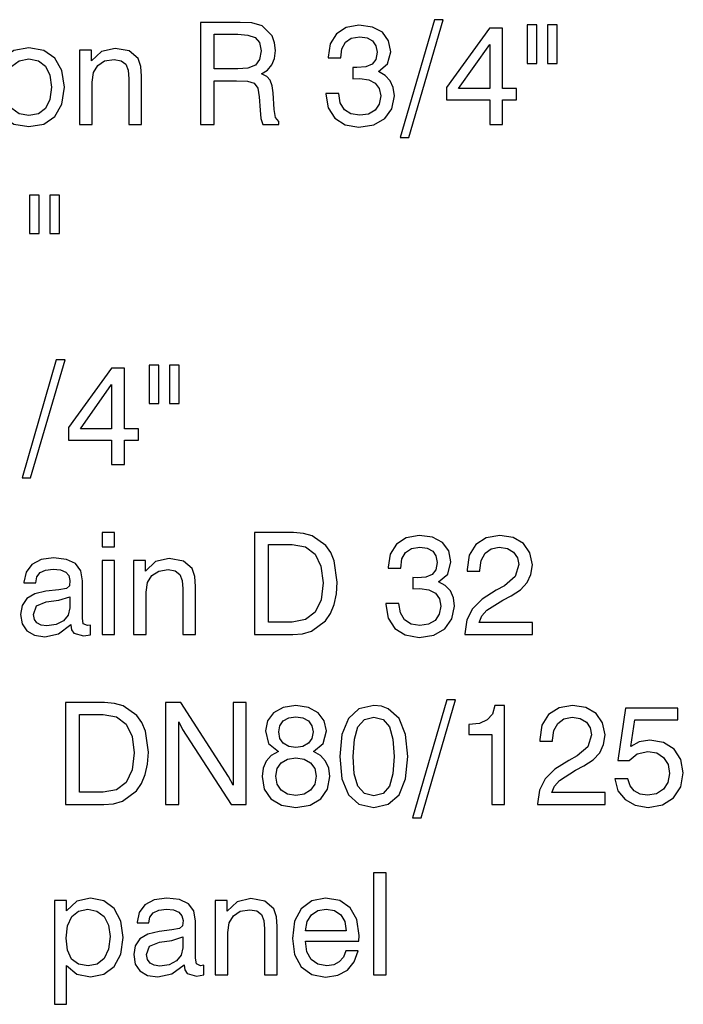
# Model space of a CAD drawing. Extents: x 0 to 420, y 0 to 297.
# Drawn here: x 327 to 350, y 111 to 145 of the extents above; entities that cross this region are included whole.
import ezdxf

# ---------------------------------------------------------------- set-up
doc = ezdxf.new("R2010")
doc.units = 0
doc.layers.get('0').update_dxf_attribs({"linetype": 'CONTINUOUS'})

msp = doc.modelspace()

# ---------------------------------------------------------------- linework, layer by layer
at = {"color": 7}
for points in [[(333.014, 144.812), (333.014, 141.312), (333.486, 141.312), (333.486, 142.812), (334.255, 142.812), (334.625, 142.797), (334.854, 142.724), (334.981, 142.558), (335.034, 142.252), (335.063, 141.794), (335.088, 141.517), (335.156, 141.312), (335.706, 141.312), (335.706, 141.41), (335.589, 141.551), (335.545, 141.818), (335.506, 142.393), (335.472, 142.636), (335.409, 142.826), (335.292, 142.958), (335.107, 143.045), (335.312, 143.177), (335.462, 143.357), (335.555, 143.576), (335.589, 143.844), (335.555, 144.116), (335.472, 144.355), (335.136, 144.691), (334.781, 144.793), (334.372, 144.812)], [(337.317, 142.373), (337.317, 142.349), (337.395, 141.877), (337.624, 141.522), (337.984, 141.298), (338.456, 141.215), (338.962, 141.293), (339.342, 141.512), (339.586, 141.848), (339.673, 142.291), (339.634, 142.578), (339.532, 142.812), (339.357, 142.992), (339.123, 143.123), (339.44, 143.386), (339.547, 143.805), (339.474, 144.184), (339.264, 144.471), (338.919, 144.652), (338.456, 144.715), (338.018, 144.637), (337.682, 144.418), (337.468, 144.072), (337.395, 143.62), (337.395, 143.595), (337.828, 143.595), (337.867, 143.907), (337.989, 144.131), (338.193, 144.267), (338.481, 144.316), (338.734, 144.277), (338.924, 144.175), (339.035, 144.009), (339.079, 143.785), (339.035, 143.537), (338.909, 143.376), (338.69, 143.284), (338.388, 143.259), (338.242, 143.264), (338.242, 142.88), (338.485, 142.889), (338.792, 142.846), (339.016, 142.729), (339.152, 142.539), (339.201, 142.291), (339.147, 142.008), (339.011, 141.799), (338.782, 141.668), (338.485, 141.624), (338.179, 141.672), (337.955, 141.814), (337.814, 142.052), (337.76, 142.373)], [(339.873, 140.86), (340.165, 140.86), (341.348, 144.905), (341.046, 144.905)], [(344.561, 144.725), (344.229, 144.725), (344.229, 143.405), (344.561, 143.405)], [(345.261, 144.725), (344.93, 144.725), (344.93, 143.405), (345.261, 143.405)], [(333.481, 144.403), (334.294, 144.403), (334.64, 144.379), (334.893, 144.291), (335.044, 144.121), (335.097, 143.834), (335.044, 143.537), (334.898, 143.347), (334.645, 143.245), (334.294, 143.216), (333.481, 143.216)], [(342.944, 141.312), (343.382, 141.312), (343.382, 142.15), (343.864, 142.15), (343.864, 142.539), (343.382, 142.539), (343.382, 144.618), (342.94, 144.618), (341.465, 142.578), (341.465, 142.15), (342.944, 142.15)], [(341.873, 142.539), (342.944, 144.053), (342.944, 142.539)], [(325.902, 142.588), (325.985, 142.008), (326.223, 141.585), (326.608, 141.322), (327.124, 141.234), (327.635, 141.322), (328.015, 141.585), (328.253, 142.008), (328.341, 142.588), (328.258, 143.162), (328.015, 143.586), (327.63, 143.848), (327.119, 143.941), (326.603, 143.848), (326.223, 143.586), (325.98, 143.162)], [(330.556, 141.312), (330.989, 141.312), (330.989, 142.962), (330.969, 143.298), (330.877, 143.576), (330.57, 143.834), (330.088, 143.921), (329.616, 143.814), (329.271, 143.488), (329.271, 143.858), (328.862, 143.858), (328.862, 141.312), (329.29, 141.312), (329.29, 142.763), (329.339, 143.094), (329.49, 143.337), (329.723, 143.488), (330.044, 143.542), (330.293, 143.498), (330.453, 143.376), (330.531, 143.172), (330.556, 142.88)], [(326.34, 142.588), (326.389, 143.006), (326.54, 143.308), (326.783, 143.493), (327.124, 143.561), (327.45, 143.498), (327.693, 143.308), (327.844, 143.006), (327.898, 142.588), (327.844, 142.164), (327.693, 141.862), (327.45, 141.672), (327.124, 141.614), (326.788, 141.672), (326.54, 141.862), (326.389, 142.164)], [(327.469, 138.888), (327.138, 138.888), (327.138, 137.569), (327.469, 137.569)], [(328.17, 138.888), (327.839, 138.888), (327.839, 137.569), (328.17, 137.569)], [(326.89, 129.186), (327.182, 129.186), (328.365, 133.232), (328.063, 133.232)], [(329.962, 129.639), (330.4, 129.639), (330.4, 130.476), (330.882, 130.476), (330.882, 130.866), (330.4, 130.866), (330.4, 132.944), (329.957, 132.944), (328.482, 130.905), (328.482, 130.476), (329.962, 130.476)], [(331.578, 133.051), (331.247, 133.051), (331.247, 131.732), (331.578, 131.732)], [(332.279, 133.051), (331.948, 133.051), (331.948, 131.732), (332.279, 131.732)], [(328.891, 130.866), (329.962, 132.38), (329.962, 130.866)], [(329.636, 126.816), (330.064, 126.816), (330.064, 127.303), (329.636, 127.303)], [(334.869, 123.803), (336.183, 123.803), (336.519, 123.832), (336.821, 123.919), (337.303, 124.27), (337.478, 124.528), (337.604, 124.834), (337.682, 125.195), (337.711, 125.604), (337.609, 126.329), (337.487, 126.621), (337.322, 126.864), (336.85, 127.191), (336.548, 127.273), (336.202, 127.303), (334.869, 127.303)], [(339.381, 124.864), (339.381, 124.839), (339.459, 124.367), (339.688, 124.012), (340.048, 123.788), (340.52, 123.705), (341.026, 123.783), (341.406, 124.002), (341.65, 124.338), (341.737, 124.781), (341.698, 125.068), (341.596, 125.302), (341.421, 125.482), (341.187, 125.613), (341.503, 125.876), (341.611, 126.295), (341.538, 126.675), (341.328, 126.962), (340.983, 127.142), (340.52, 127.205), (340.082, 127.127), (339.746, 126.908), (339.532, 126.563), (339.459, 126.11), (339.459, 126.086), (339.892, 126.086), (339.931, 126.397), (340.053, 126.621), (340.257, 126.757), (340.545, 126.806), (340.798, 126.767), (340.987, 126.665), (341.099, 126.499), (341.143, 126.275), (341.099, 126.027), (340.973, 125.866), (340.754, 125.774), (340.452, 125.75), (340.306, 125.755), (340.306, 125.37), (340.549, 125.38), (340.856, 125.336), (341.08, 125.219), (341.216, 125.029), (341.265, 124.781), (341.211, 124.499), (341.075, 124.289), (340.846, 124.158), (340.549, 124.114), (340.243, 124.163), (340.019, 124.304), (339.878, 124.542), (339.824, 124.864)], [(342.092, 123.803), (344.41, 123.803), (344.41, 124.221), (342.579, 124.221), (342.677, 124.44), (342.847, 124.635), (343.392, 124.985), (343.679, 125.131), (344.001, 125.341), (344.229, 125.584), (344.361, 125.866), (344.41, 126.198), (344.327, 126.606), (344.103, 126.928), (343.748, 127.132), (343.295, 127.205), (342.828, 127.122), (342.472, 126.894), (342.243, 126.524), (342.166, 126.037), (342.166, 125.978), (342.608, 125.978), (342.608, 126.017), (342.652, 126.348), (342.789, 126.592), (342.998, 126.748), (343.275, 126.801), (343.553, 126.757), (343.767, 126.631), (343.898, 126.441), (343.947, 126.202), (343.821, 125.789), (343.451, 125.477), (343.163, 125.321), (342.686, 125.015), (342.35, 124.688), (342.156, 124.304), (342.092, 123.832)], [(336.163, 126.898), (336.616, 126.811), (336.947, 126.558), (337.152, 126.144), (337.225, 125.579), (337.156, 124.99), (336.952, 124.567), (336.621, 124.314), (336.163, 124.231), (335.346, 124.231), (335.346, 126.898)], [(328.565, 124.143), (328.565, 124.129), (328.589, 123.963), (328.667, 123.846), (328.993, 123.754), (329.241, 123.793), (329.241, 124.124), (329.129, 124.109), (328.988, 124.172), (328.964, 124.367), (328.964, 125.643), (328.901, 125.993), (328.72, 126.236), (328.409, 126.382), (327.971, 126.431), (327.542, 126.373), (327.221, 126.202), (327.022, 125.939), (326.953, 125.599), (326.953, 125.579), (327.357, 125.579), (327.392, 125.779), (327.503, 125.93), (327.693, 126.017), (327.956, 126.051), (328.204, 126.022), (328.385, 125.949), (328.492, 125.828), (328.531, 125.662), (328.511, 125.477), (328.409, 125.385), (328.151, 125.336), (327.708, 125.287), (327.323, 125.195), (327.051, 125.034), (326.89, 124.796), (326.837, 124.489), (326.89, 124.168), (327.051, 123.929), (327.309, 123.778), (327.664, 123.725), (328.141, 123.827)], [(332.41, 123.803), (332.844, 123.803), (332.844, 125.453), (332.824, 125.789), (332.732, 126.066), (332.425, 126.324), (331.943, 126.412), (331.471, 126.305), (331.125, 125.978), (331.125, 126.348), (330.716, 126.348), (330.716, 123.803), (331.145, 123.803), (331.145, 125.253), (331.193, 125.584), (331.344, 125.828), (331.578, 125.978), (331.899, 126.032), (332.147, 125.988), (332.308, 125.866), (332.386, 125.662), (332.41, 125.37)], [(329.636, 123.803), (330.064, 123.803), (330.064, 126.348), (329.636, 126.348)], [(328.526, 125.097), (328.526, 124.718), (328.467, 124.469), (328.307, 124.275), (328.054, 124.143), (327.737, 124.099), (327.538, 124.124), (327.396, 124.202), (327.309, 124.323), (327.28, 124.494), (327.382, 124.786), (327.718, 124.922), (328.146, 124.981)], [(328.38, 117.966), (329.694, 117.966), (330.03, 117.995), (330.332, 118.083), (330.814, 118.433), (330.989, 118.691), (331.115, 118.998), (331.193, 119.358), (331.223, 119.767), (331.12, 120.492), (330.999, 120.784), (330.833, 121.028), (330.361, 121.354), (330.059, 121.437), (329.714, 121.466), (328.38, 121.466)], [(331.816, 117.966), (332.269, 117.966), (332.269, 120.804), (332.401, 120.546), (334.07, 117.966), (334.586, 117.966), (334.586, 121.466), (334.134, 121.466), (334.134, 118.628), (333.973, 118.925), (332.337, 121.466), (331.816, 121.466)], [(335.691, 119.787), (335.443, 119.65), (335.268, 119.46), (335.161, 119.222), (335.127, 118.935), (335.204, 118.497), (335.433, 118.161), (335.798, 117.946), (336.29, 117.869), (336.777, 117.946), (337.142, 118.161), (337.376, 118.497), (337.458, 118.935), (337.419, 119.222), (337.312, 119.46), (337.137, 119.65), (336.894, 119.787), (337.229, 120.064), (337.341, 120.497), (337.264, 120.843), (337.054, 121.12), (336.723, 121.3), (336.29, 121.369), (335.852, 121.3), (335.526, 121.12), (335.316, 120.843), (335.243, 120.497), (335.35, 120.064)], [(337.794, 119.616), (337.867, 118.852), (338.091, 118.307), (338.456, 117.976), (338.962, 117.869), (339.464, 117.976), (339.834, 118.307), (340.058, 118.852), (340.136, 119.616), (340.058, 120.376), (339.834, 120.921), (339.464, 121.252), (339.23, 121.339), (338.962, 121.369), (338.456, 121.257), (338.091, 120.921), (337.867, 120.376)], [(340.296, 117.513), (340.588, 117.513), (341.771, 121.558), (341.469, 121.558)], [(343.013, 117.966), (343.456, 117.966), (343.456, 121.369), (343.124, 121.369), (343.037, 121.072), (342.862, 120.872), (342.594, 120.755), (342.224, 120.716), (342.224, 120.371), (343.013, 120.371)], [(344.59, 117.966), (346.907, 117.966), (346.907, 118.385), (345.077, 118.385), (345.174, 118.604), (345.344, 118.798), (345.889, 119.149), (346.177, 119.295), (346.498, 119.504), (346.727, 119.748), (346.858, 120.03), (346.907, 120.361), (346.824, 120.77), (346.6, 121.091), (346.245, 121.296), (345.792, 121.369), (345.325, 121.286), (344.969, 121.057), (344.741, 120.687), (344.663, 120.2), (344.663, 120.142), (345.106, 120.142), (345.106, 120.181), (345.15, 120.512), (345.286, 120.755), (345.495, 120.911), (345.773, 120.965), (346.05, 120.921), (346.264, 120.794), (346.396, 120.604), (346.444, 120.366), (346.318, 119.952), (345.948, 119.64), (345.661, 119.485), (345.184, 119.178), (344.848, 118.852), (344.653, 118.467), (344.59, 117.995)], [(329.675, 121.062), (330.127, 120.974), (330.458, 120.721), (330.663, 120.307), (330.736, 119.743), (330.668, 119.154), (330.463, 118.73), (330.132, 118.477), (329.675, 118.394), (328.857, 118.394), (328.857, 121.062)], [(335.701, 120.458), (335.74, 120.672), (335.857, 120.838), (336.042, 120.94), (336.29, 120.979), (336.533, 120.94), (336.723, 120.838), (336.835, 120.672), (336.879, 120.458), (336.835, 120.239), (336.718, 120.069), (336.533, 119.957), (336.29, 119.923), (336.042, 119.962), (335.857, 120.069), (335.74, 120.239)], [(347.243, 118.847), (347.35, 118.443), (347.593, 118.136), (347.944, 117.942), (348.387, 117.869), (348.878, 117.956), (349.258, 118.195), (349.506, 118.574), (349.594, 119.061), (349.511, 119.519), (349.277, 119.869), (348.917, 120.098), (348.445, 120.181), (348.08, 120.122), (347.793, 119.962), (347.929, 120.872), (349.409, 120.872), (349.409, 121.271), (347.608, 121.271), (347.34, 119.48), (347.729, 119.48), (348.012, 119.709), (348.372, 119.791), (348.684, 119.738), (348.917, 119.587), (349.068, 119.348), (349.122, 119.037), (349.063, 118.73), (348.912, 118.492), (348.674, 118.341), (348.367, 118.287), (348.109, 118.321), (347.91, 118.433), (347.764, 118.608), (347.691, 118.847)], [(338.261, 119.616), (338.3, 120.21), (338.422, 120.634), (338.641, 120.882), (338.962, 120.969), (339.284, 120.882), (339.503, 120.634), (339.624, 120.21), (339.663, 119.616), (339.624, 119.017), (339.503, 118.599), (339.284, 118.346), (338.962, 118.268), (338.641, 118.346), (338.422, 118.599), (338.296, 119.017)], [(335.599, 118.944), (335.643, 119.202), (335.779, 119.397), (335.998, 119.524), (336.29, 119.567), (336.577, 119.524), (336.796, 119.397), (336.937, 119.202), (336.986, 118.944), (336.937, 118.667), (336.796, 118.458), (336.577, 118.321), (336.29, 118.277), (335.998, 118.321), (335.779, 118.458), (335.643, 118.667)], [(338.958, 112.129), (339.391, 112.129), (339.391, 115.629), (338.958, 115.629)], [(327.995, 111.112), (328.414, 111.112), (328.414, 112.441), (328.764, 112.144), (329.236, 112.051), (329.689, 112.144), (330.044, 112.412), (330.273, 112.835), (330.356, 113.41), (330.273, 113.969), (330.044, 114.398), (329.694, 114.661), (329.241, 114.758), (328.769, 114.651), (328.414, 114.315), (328.414, 114.675), (327.995, 114.675)], [(332.449, 112.47), (332.449, 112.455), (332.474, 112.29), (332.551, 112.173), (332.878, 112.081), (333.126, 112.12), (333.126, 112.451), (333.014, 112.436), (332.873, 112.499), (332.848, 112.694), (332.848, 113.969), (332.785, 114.32), (332.605, 114.563), (332.293, 114.709), (331.855, 114.758), (331.427, 114.7), (331.106, 114.529), (330.906, 114.266), (330.838, 113.926), (330.838, 113.906), (331.242, 113.906), (331.276, 114.106), (331.388, 114.257), (331.578, 114.344), (331.841, 114.378), (332.089, 114.349), (332.269, 114.276), (332.376, 114.154), (332.415, 113.989), (332.396, 113.804), (332.293, 113.711), (332.035, 113.663), (331.592, 113.614), (331.208, 113.522), (330.935, 113.361), (330.775, 113.122), (330.721, 112.816), (330.775, 112.494), (330.935, 112.256), (331.193, 112.105), (331.549, 112.051), (332.026, 112.154)], [(335.214, 112.129), (335.647, 112.129), (335.647, 113.78), (335.628, 114.115), (335.535, 114.393), (335.229, 114.651), (334.747, 114.739), (334.275, 114.631), (333.929, 114.305), (333.929, 114.675), (333.52, 114.675), (333.52, 112.129), (333.949, 112.129), (333.949, 113.58), (333.997, 113.911), (334.148, 114.154), (334.382, 114.305), (334.703, 114.359), (334.951, 114.315), (335.112, 114.193), (335.19, 113.989), (335.214, 113.697)], [(338.003, 112.952), (337.921, 112.728), (337.78, 112.567), (337.59, 112.465), (337.351, 112.436), (337.045, 112.49), (336.816, 112.65), (336.67, 112.918), (336.616, 113.278), (338.456, 113.278), (338.461, 113.468), (338.383, 114.018), (338.154, 114.422), (337.794, 114.67), (337.312, 114.758), (336.835, 114.666), (336.475, 114.393), (336.246, 113.96), (336.168, 113.376), (336.246, 112.816), (336.475, 112.397), (336.835, 112.134), (337.312, 112.047), (337.726, 112.11), (338.057, 112.285), (338.296, 112.567), (338.427, 112.952)], [(328.399, 113.385), (328.448, 113.809), (328.594, 114.12), (328.828, 114.305), (329.149, 114.373), (329.46, 114.305), (329.704, 114.125), (329.855, 113.828), (329.908, 113.439), (329.855, 113.001), (329.704, 112.684), (329.47, 112.494), (329.154, 112.431), (328.823, 112.49), (328.584, 112.665), (328.443, 112.967)], [(336.616, 113.634), (336.679, 113.955), (336.825, 114.188), (337.04, 114.33), (337.327, 114.378), (337.614, 114.33), (337.828, 114.184), (337.965, 113.95), (338.013, 113.634)], [(332.41, 113.424), (332.41, 113.045), (332.352, 112.796), (332.191, 112.602), (331.938, 112.47), (331.622, 112.426), (331.422, 112.451), (331.281, 112.529), (331.193, 112.65), (331.164, 112.821), (331.266, 113.113), (331.602, 113.249), (332.031, 113.307)]]:
    msp.add_lwpolyline(points, close=True, dxfattribs=at)

doc.saveas('drawing.dxf')
